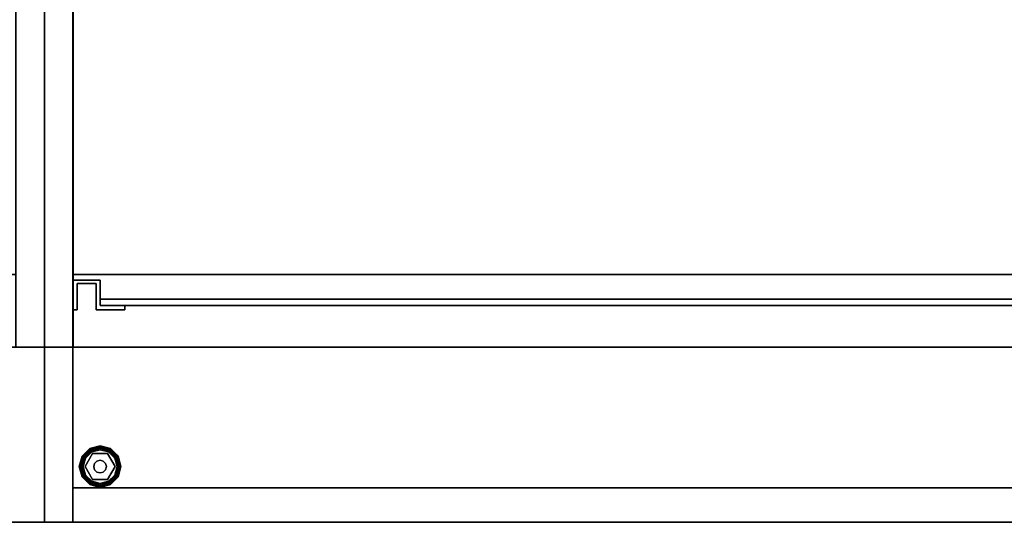
# Model space of a CAD drawing. Units: inches. Extents: x -31 to 115, y -34 to 88.
# Drawn here: x 65 to 89, y 64 to 76 of the extents above; entities that cross this region are included whole.
import ezdxf

# ---------------------------------------------------------------- set-up
doc = ezdxf.new("R2010")
doc.units = ezdxf.units.IN
doc.header["$MEASUREMENT"] = 0
for name, color, linetype in [('A-FURN-ATTRIBUTE-T', 7, 'Continuous'), ('TK3FM_STOR', 5, 'Continuous'), ('TK3FM_STOR_FRONT', 5, 'Continuous'), ('TK3FM_STOR_HANDLE', 4, 'Continuous'), ('TK3FM_STOR_LEG', 3, 'Continuous')]:
    doc.layers.add(name, color=color, linetype=linetype)
doc.layers.add('TK3WSURF', color=7, linetype='Continuous', true_color=0xffdf7b)

# ---------------------------------------------------------------- blocks, each defined once
blk = doc.blocks.new('3_UOH1548')
at = {"layer": 'TK3FM_STOR'}
for points, invisible_edges in [([(0, -16, 65), (0, 0, 65), (0, -16, 51)], 2), ([(0, 0, 65), (0, 0, 51), (0, -16, 51)], 12), ([(0, 0, 51), (0.688, 0, 51), (0, -16, 51)], 2), ([(0.688, 0, 51), (0.688, -16, 51), (0, -16, 51)], 12), ([(0.688, 0, 65), (0, 0, 65), (0.688, -16, 65)], 2), ([(0, 0, 65), (0, -16, 65), (0.688, -16, 65)], 12), ([(0, 0, 65), (0, -16, 65), (0, 0, 66)], 2), ([(0, -16, 65), (0, -16, 66), (0, 0, 66)], 12), ([(0, -16, 66), (48, -16, 66), (0, 0, 66)], 2), ([(48, -16, 66), (48, 0, 66), (0, 0, 66)], 12), ([(0, 0, 65), (48, 0, 65), (0, -16, 65)], 2), ([(48, 0, 65), (48, -16, 65), (0, -16, 65)], 12), ([(0.688, 0, 65), (0.688, -16, 65), (0.688, 0, 51)], 2), ([(0.688, -16, 65), (0.688, -16, 51), (0.688, 0, 51)], 12), ([(0.688, 0, 51), (0.688, -14.25, 51), (0.688, 0, 52)], 2), ([(0.688, -14.25, 51), (0.688, -14.25, 52), (0.688, 0, 52)], 12), ([(0.688, -14.25, 52), (47.312, -14.25, 52), (0.688, 0, 52)], 2), ([(47.312, -14.25, 52), (47.312, 0, 52), (0.688, 0, 52)], 12), ([(0.688, 0, 51), (47.312, 0, 51), (0.688, -14.25, 51)], 2), ([(47.312, 0, 51), (47.312, -14.25, 51), (0.688, -14.25, 51)], 12), ([(47.312, 0, 51), (48, 0, 51), (47.312, -16, 51)], 2), ([(48, 0, 51), (48, -16, 51), (47.312, -16, 51)], 12), ([(48, 0, 65), (47.312, 0, 65), (48, -16, 65)], 2), ([(47.312, 0, 65), (47.312, -16, 65), (48, -16, 65)], 12), ([(48, -16, 65), (48, -16, 51), (48, 0, 65)], 2), ([(48, -16, 51), (48, 0, 51), (48, 0, 65)], 12), ([(48, 0, 65), (48, 0, 66), (48, -16, 65)], 2), ([(48, 0, 66), (48, -16, 66), (48, -16, 65)], 12), ([(47.312, -14.25, 51), (47.312, -14.25, 52), (0.688, -14.25, 51)], 2), ([(47.312, -14.25, 52), (0.688, -14.25, 52), (0.688, -14.25, 51)], 12), ([(0.688, -16, 51), (0.688, -16, 52), (0.688, -14.25, 51)], 2), ([(0.688, -16, 52), (0.688, -14.25, 52), (0.688, -14.25, 51)], 12), ([(0.688, -16, 52), (47.312, -16, 52), (0.688, -14.25, 52)], 2), ([(47.312, -16, 52), (47.312, -14.25, 52), (0.688, -14.25, 52)], 12), ([(47.312, -16, 51), (0.688, -16, 51), (47.312, -14.25, 51)], 2), ([(0.688, -16, 51), (0.688, -14.25, 51), (47.312, -14.25, 51)], 12), ([(0.688, -14.25, 51), (0.688, -14.25, 52), (47.312, -14.25, 51)], 2), ([(0.688, -14.25, 52), (47.312, -14.25, 52), (47.312, -14.25, 51)], 12), ([(0, -16, 65), (0, -16, 51), (0.688, -16, 65)], 2), ([(0, -16, 51), (0.688, -16, 51), (0.688, -16, 65)], 12), ([(48, -16, 65), (48, -16, 66), (0, -16, 65)], 2), ([(48, -16, 66), (0, -16, 66), (0, -16, 65)], 12), ([(0.688, -16, 52), (0.688, -16, 51), (47.312, -16, 52)], 2), ([(0.688, -16, 51), (47.312, -16, 51), (47.312, -16, 52)], 12), ([(47.312, -16, 65), (47.312, -16, 51), (48, -16, 65)], 2), ([(47.312, -16, 51), (48, -16, 51), (48, -16, 65)], 12)]:
    blk.add_3dface(points, dxfattribs=dict(at, invisible_edges=invisible_edges))
at = {"layer": 'TK3FM_STOR_FRONT'}
for points, invisible_edges in [([(1.344, -15.002, 52), (1.344, -15.002, 65), (1.344, -14.844, 52)], 2), ([(1.344, -15.002, 65), (1.344, -14.844, 65), (1.344, -14.844, 52)], 12), ([(1.344, -15.002, 65), (24.344, -15.002, 65), (1.344, -14.844, 65)], 2), ([(24.344, -15.002, 65), (24.344, -14.844, 65), (1.344, -14.844, 65)], 12), ([(24.344, -15.002, 52), (1.344, -15.002, 52), (24.344, -14.844, 52)], 2), ([(1.344, -15.002, 52), (1.344, -14.844, 52), (24.344, -14.844, 52)], 12), ([(1.344, -14.844, 52), (1.344, -14.844, 65), (24.344, -14.844, 52)], 2), ([(1.344, -14.844, 65), (24.344, -14.844, 65), (24.344, -14.844, 52)], 12), ([(1.344, -15.002, 65), (1.344, -15.002, 52), (24.344, -15.002, 65)], 2), ([(1.344, -15.002, 52), (24.344, -15.002, 52), (24.344, -15.002, 65)], 12)]:
    blk.add_3dface(points, dxfattribs=dict(at, invisible_edges=invisible_edges))
at = {"layer": 'TK3FM_STOR_HANDLE'}
for points, invisible_edges in [([(0.688, -15.1, 52), (0.688, -15.1, 65), (0.688, -14.389, 52)], 2), ([(0.688, -15.1, 65), (0.688, -14.389, 65), (0.688, -14.389, 52)], 12), ([(0.688, -14.389, 52), (0.688, -14.389, 65), (1.344, -14.389, 52)], 2), ([(0.688, -14.389, 65), (1.344, -14.389, 65), (1.344, -14.389, 52)], 12), ([(1.344, -14.389, 65), (0.688, -14.389, 65), (0.788, -14.468, 65)], 14), ([(0.688, -15.1, 65), (0.788, -14.468, 65), (0.688, -14.389, 65)], 3), ([(0.688, -15.1, 52), (0.688, -14.389, 52), (0.788, -14.468, 52)], 14), ([(0.788, -14.468, 52), (0.688, -14.389, 52), (1.344, -14.389, 52)], 13), ([(1.344, -14.389, 65), (0.788, -14.468, 65), (1.245, -14.468, 65)], 13), ([(1.245, -14.468, 52), (0.788, -14.468, 52), (1.344, -14.389, 52)], 14), ([(1.344, -14.389, 65), (1.245, -14.468, 65), (1.344, -15.002, 65)], 3), ([(1.344, -15.002, 52), (1.245, -14.468, 52), (1.344, -14.389, 52)], 3), ([(1.344, -15.002, 52), (1.344, -14.389, 52), (1.344, -15.002, 65)], 2), ([(1.344, -14.389, 52), (1.344, -14.389, 65), (1.344, -15.002, 65)], 12), ([(0.788, -15.1, 65), (0.788, -14.468, 65), (0.688, -15.1, 65)], 2), ([(0.788, -15.1, 52), (0.688, -15.1, 52), (0.788, -14.468, 52)], 2), ([(0.788, -15.1, 52), (0.788, -14.468, 52), (0.788, -15.1, 65)], 2), ([(0.788, -14.468, 52), (0.788, -14.468, 65), (0.788, -15.1, 65)], 12), ([(1.245, -14.468, 52), (1.245, -14.468, 65), (0.788, -14.468, 52)], 2), ([(1.245, -14.468, 65), (0.788, -14.468, 65), (0.788, -14.468, 52)], 12), ([(1.245, -15.1, 52), (1.245, -15.1, 65), (1.245, -14.468, 52)], 2), ([(1.245, -15.1, 65), (1.245, -14.468, 65), (1.245, -14.468, 52)], 12), ([(1.245, -14.468, 65), (1.245, -15.1, 65), (1.344, -15.002, 65)], 14), ([(1.245, -15.1, 52), (1.245, -14.468, 52), (1.344, -15.002, 52)], 14), ([(0.688, -15.1, 52), (0.788, -15.1, 52), (0.688, -15.1, 65)], 2), ([(0.788, -15.1, 52), (0.788, -15.1, 65), (0.688, -15.1, 65)], 12), ([(1.245, -15.1, 65), (1.938, -15.1, 65), (1.344, -15.002, 65)], 14), ([(1.938, -15.1, 52), (1.245, -15.1, 52), (1.344, -15.002, 52)], 14), ([(1.245, -15.1, 52), (1.938, -15.1, 52), (1.245, -15.1, 65)], 2), ([(1.938, -15.1, 52), (1.938, -15.1, 65), (1.245, -15.1, 65)], 12), ([(1.344, -15.002, 52), (1.344, -15.002, 65), (1.938, -15.002, 52)], 2), ([(1.344, -15.002, 65), (1.938, -15.002, 65), (1.938, -15.002, 52)], 12), ([(1.938, -15.1, 65), (1.938, -15.002, 65), (1.344, -15.002, 65)], 12), ([(1.938, -15.002, 52), (1.938, -15.1, 52), (1.344, -15.002, 52)], 2), ([(1.938, -15.1, 52), (1.938, -15.002, 52), (1.938, -15.1, 65)], 2), ([(1.938, -15.002, 52), (1.938, -15.002, 65), (1.938, -15.1, 65)], 12)]:
    blk.add_3dface(points, dxfattribs=dict(at, invisible_edges=invisible_edges))
at = {"layer": 'A-FURN-ATTRIBUTE-T'}
blk.add_attdef('CAPTG', (0, 1), '', height=2.5, dxfattribs=at)
at = {"layer": 'A-FURN-ATTRIBUTE-T', "flags": 1}
for tag in ['CAPPN', 'CAPMG', 'CAPMC', 'CAPQT', 'CAPDH', 'CAPGC']:
    blk.add_attdef(tag, (0, 0), '', height=0.001, dxfattribs=at)
blk = doc.blocks.new('3_UNWR2048')
at = {"layer": 'TK3WSURF', "color": 7}
for points, invisible_edges in [([(0, -20, 29), (48, -20, 29), (0, -1, 29)], 2), ([(48, -20, 29), (48, -1, 29), (0, -1, 29)], 12), ([(0, -20, 29), (0, -1, 29), (0, -20, 28)], 2), ([(0, -1, 29), (0, -1, 28), (0, -20, 28)], 12), ([(0, -1, 28), (48, -1, 28), (0, -20, 28)], 2), ([(48, -1, 28), (48, -20, 28), (0, -20, 28)], 12), ([(48, -20, 29), (48, -20, 28), (48, -1, 29)], 2), ([(48, -20, 28), (48, -1, 28), (48, -1, 29)], 12), ([(0, -20, 29), (0, -20, 28), (48, -20, 29)], 2), ([(0, -20, 28), (48, -20, 28), (48, -20, 29)], 12)]:
    blk.add_3dface(points, dxfattribs=dict(at, invisible_edges=invisible_edges))
at = {"layer": 'A-FURN-ATTRIBUTE-T'}
blk.add_attdef('CAPTG', (0, 1), '', height=2.5, dxfattribs=at)
at = {"layer": 'A-FURN-ATTRIBUTE-T', "flags": 1}
for tag in ['CAPPN', 'CAPMG', 'CAPMC', 'CAPQT', 'CAPDH', 'CAPGC']:
    blk.add_attdef(tag, (0, 0), '', height=0.001, dxfattribs=at)

msp = doc.modelspace()

# ---------------------------------------------------------------- linework, layer by layer
at = {"layer": 'TK3FM_STOR'}
for points, invisible_edges in [([(65.957, 83.112, 28), (65.957, 83.112, 27), (65.957, 64.112, 28)], 2), ([(65.957, 83.112, 27), (65.957, 64.112, 27), (65.957, 64.112, 28)], 12), ([(113.957, 64.112, 27), (65.957, 64.112, 27), (113.957, 83.112, 27)], 2), ([(65.957, 64.112, 27), (65.957, 83.112, 27), (113.957, 83.112, 27)], 12), ([(113.957, 83.112, 28), (65.957, 83.112, 28), (113.957, 64.112, 28)], 2), ([(65.957, 83.112, 28), (65.957, 64.112, 28), (113.957, 64.112, 28)], 12), ([(66.644, 83.112, 27), (65.957, 83.112, 27), (66.644, 64.112, 27)], 2), ([(65.957, 83.112, 27), (65.957, 64.112, 27), (66.644, 64.112, 27)], 12), ([(66.644, 64.112, 1), (65.957, 64.112, 1), (66.644, 83.112, 1)], 2), ([(65.957, 64.112, 1), (65.957, 83.112, 1), (66.644, 83.112, 1)], 12), ([(65.957, 64.112, 1), (65.957, 64.112, 27), (65.957, 83.112, 1)], 2), ([(65.957, 64.112, 27), (65.957, 83.112, 27), (65.957, 83.112, 1)], 12), ([(66.644, 64.112, 1), (66.644, 64.112, 2), (66.644, 83.112, 1)], 2), ([(66.644, 64.112, 2), (66.644, 83.112, 2), (66.644, 83.112, 1)], 12), ([(113.269, 83.112, 2), (66.644, 83.112, 2), (113.269, 64.112, 2)], 2), ([(66.644, 83.112, 2), (66.644, 64.112, 2), (113.269, 64.112, 2)], 12), ([(113.269, 64.112, 1), (66.644, 64.112, 1), (113.269, 83.112, 1)], 2), ([(66.644, 64.112, 1), (66.644, 83.112, 1), (113.269, 83.112, 1)], 12), ([(66.644, 83.112, 1), (66.644, 83.112, 27), (66.644, 64.112, 1)], 2), ([(66.644, 83.112, 27), (66.644, 64.112, 27), (66.644, 64.112, 1)], 12), ([(89.957, 64.939, 15), (89.957, 82.425, 15), (66.644, 64.939, 15)], 2), ([(89.957, 82.425, 15), (66.644, 82.425, 15), (66.644, 64.939, 15)], 12), ([(66.644, 82.425, 15), (66.644, 82.425, 14), (66.644, 64.939, 15)], 2), ([(66.644, 82.425, 14), (66.644, 64.939, 14), (66.644, 64.939, 15)], 12), ([(89.957, 82.425, 14), (89.957, 64.939, 14), (66.644, 82.425, 14)], 2), ([(89.957, 64.939, 14), (66.644, 64.939, 14), (66.644, 82.425, 14)], 12), ([(89.957, 64.939, 14), (89.957, 64.939, 15), (66.644, 64.939, 14)], 2), ([(89.957, 64.939, 15), (66.644, 64.939, 15), (66.644, 64.939, 14)], 12), ([(113.957, 64.112, 28), (65.957, 64.112, 28), (113.957, 64.112, 27)], 2), ([(65.957, 64.112, 28), (65.957, 64.112, 27), (113.957, 64.112, 27)], 12), ([(65.957, 64.112, 27), (65.957, 64.112, 1), (66.644, 64.112, 27)], 2), ([(65.957, 64.112, 1), (66.644, 64.112, 1), (66.644, 64.112, 27)], 12), ([(66.644, 64.112, 1), (113.269, 64.112, 1), (66.644, 64.112, 2)], 2), ([(113.269, 64.112, 1), (113.269, 64.112, 2), (66.644, 64.112, 2)], 12)]:
    msp.add_3dface(points, dxfattribs=dict(at, invisible_edges=invisible_edges))
at = {"layer": 'TK3FM_STOR_LEG'}
for points in [[(66.864, 65.702, 0.094), (66.874, 65.696, 0.141), (67.047, 65.885, 0.094)], [(66.864, 65.702, 0.094), (67.047, 65.885, 0.094), (67.053, 65.874, 0.047)], [(66.874, 65.696, 0.047), (66.864, 65.702, 0.094), (67.053, 65.874, 0.047)], [(66.874, 65.696, 0.141), (67.053, 65.874, 0.141), (67.047, 65.885, 0.094)], [(67.07, 65.845, 0.013), (66.874, 65.696, 0.047), (67.053, 65.874, 0.047)], [(66.904, 65.679, 0.175), (67.053, 65.874, 0.141), (66.874, 65.696, 0.141)], [(67.07, 65.845, 0.013), (66.904, 65.679, 0.013), (66.874, 65.696, 0.047)], [(67.07, 65.845, 0.175), (67.053, 65.874, 0.141), (66.904, 65.679, 0.175)], [(67.07, 65.845, 0.175), (66.904, 65.679, 0.175), (66.945, 65.655, 0.188)], [(67.07, 65.845, 0.013), (67.094, 65.804), (66.904, 65.679, 0.013)], [(67.094, 65.804, 0.188), (67.07, 65.845, 0.175), (66.945, 65.655, 0.188)], [(67.047, 65.885, 0.094), (67.053, 65.874, 0.141), (67.297, 65.952, 0.094)], [(67.047, 65.885, 0.094), (67.297, 65.952, 0.094), (67.297, 65.94, 0.047)], [(67.047, 65.885, 0.094), (67.297, 65.94, 0.047), (67.053, 65.874, 0.047)], [(67.053, 65.874, 0.141), (67.297, 65.94, 0.141), (67.297, 65.952, 0.094)], [(67.07, 65.845, 0.175), (67.297, 65.94, 0.141), (67.053, 65.874, 0.141)], [(67.297, 65.905, 0.013), (67.053, 65.874, 0.047), (67.297, 65.94, 0.047)], [(67.07, 65.845, 0.013), (67.053, 65.874, 0.047), (67.297, 65.905, 0.013)], [(67.07, 65.845, 0.175), (67.297, 65.905, 0.175), (67.297, 65.94, 0.141)], [(67.07, 65.845, 0.175), (67.094, 65.804, 0.188), (67.297, 65.905, 0.175)], [(67.07, 65.845, 0.013), (67.297, 65.905, 0.013), (67.297, 65.858)], [(67.094, 65.804), (67.07, 65.845, 0.013), (67.297, 65.858)], [(67.297, 65.858, 0.188), (67.297, 65.905, 0.175), (67.094, 65.804, 0.188)], [(67.54, 65.874, 0.047), (67.297, 65.94, 0.047), (67.297, 65.952, 0.094)], [(67.54, 65.874, 0.047), (67.297, 65.952, 0.094), (67.547, 65.885, 0.094)], [(67.297, 65.952, 0.094), (67.297, 65.94, 0.141), (67.547, 65.885, 0.094)], [(67.523, 65.845, 0.013), (67.297, 65.905, 0.013), (67.297, 65.94, 0.047)], [(67.523, 65.845, 0.013), (67.297, 65.94, 0.047), (67.54, 65.874, 0.047)], [(67.297, 65.905, 0.175), (67.54, 65.874, 0.141), (67.297, 65.94, 0.141)], [(67.297, 65.94, 0.141), (67.54, 65.874, 0.141), (67.547, 65.885, 0.094)], [(67.523, 65.845, 0.175), (67.54, 65.874, 0.141), (67.297, 65.905, 0.175)], [(67.523, 65.845, 0.175), (67.297, 65.905, 0.175), (67.297, 65.858, 0.188)], [(67.523, 65.845, 0.013), (67.5, 65.804), (67.297, 65.905, 0.013)], [(67.297, 65.858), (67.297, 65.905, 0.013), (67.5, 65.804)], [(67.5, 65.804, 0.188), (67.523, 65.845, 0.175), (67.297, 65.858, 0.188)], [(67.523, 65.845, 0.175), (67.5, 65.804, 0.188), (67.689, 65.679, 0.175)], [(67.5, 65.804), (67.523, 65.845, 0.013), (67.648, 65.655)], [(67.523, 65.845, 0.175), (67.719, 65.696, 0.141), (67.54, 65.874, 0.141)], [(67.523, 65.845, 0.013), (67.54, 65.874, 0.047), (67.689, 65.679, 0.013)], [(67.523, 65.845, 0.175), (67.689, 65.679, 0.175), (67.719, 65.696, 0.141)], [(67.523, 65.845, 0.013), (67.689, 65.679, 0.013), (67.648, 65.655)], [(67.719, 65.696, 0.047), (67.54, 65.874, 0.047), (67.547, 65.885, 0.094)], [(67.73, 65.702, 0.094), (67.547, 65.885, 0.094), (67.54, 65.874, 0.141)], [(67.719, 65.696, 0.141), (67.73, 65.702, 0.094), (67.54, 65.874, 0.141)], [(67.719, 65.696, 0.047), (67.689, 65.679, 0.013), (67.54, 65.874, 0.047)], [(67.719, 65.696, 0.047), (67.547, 65.885, 0.094), (67.73, 65.702, 0.094)], [(66.874, 65.696, 0.047), (66.797, 65.452, 0.094), (66.864, 65.702, 0.094)], [(66.797, 65.452, 0.094), (66.809, 65.452, 0.141), (66.864, 65.702, 0.094)], [(66.797, 65.452, 0.094), (66.874, 65.696, 0.047), (66.809, 65.452, 0.047)], [(66.864, 65.702, 0.094), (66.809, 65.452, 0.141), (66.874, 65.696, 0.141)], [(66.844, 65.452, 0.175), (66.874, 65.696, 0.141), (66.809, 65.452, 0.141)], [(66.809, 65.452, 0.047), (66.874, 65.696, 0.047), (66.904, 65.679, 0.013)], [(66.844, 65.452, 0.013), (66.809, 65.452, 0.047), (66.904, 65.679, 0.013)], [(66.844, 65.452, 0.175), (66.904, 65.679, 0.175), (66.874, 65.696, 0.141)], [(66.844, 65.452, 0.175), (66.891, 65.452, 0.188), (66.904, 65.679, 0.175)], [(66.945, 65.655), (66.844, 65.452, 0.013), (66.904, 65.679, 0.013)], [(66.891, 65.452), (66.844, 65.452, 0.013), (66.945, 65.655)], [(66.945, 65.655, 0.188), (66.904, 65.679, 0.175), (66.891, 65.452, 0.188)], [(66.945, 65.655), (66.904, 65.679, 0.013), (67.094, 65.804)], [(67.22, 65.585, 1), (67.22, 65.585, 0.428), (67.164, 65.529, 1)], [(67.22, 65.585, 0.428), (67.164, 65.529, 0.428), (67.164, 65.529, 1)], [(67.22, 65.585, 0.428), (67.22, 65.585, 1), (67.297, 65.605, 0.428)], [(67.297, 65.605, 1), (67.297, 65.605, 0.428), (67.22, 65.585, 1)], [(67.373, 65.585, 1), (67.373, 65.585, 0.428), (67.297, 65.605, 1)], [(67.373, 65.585, 0.428), (67.297, 65.605, 0.428), (67.297, 65.605, 1)], [(67.373, 65.585, 0.428), (67.373, 65.585, 1), (67.429, 65.529, 0.428)], [(67.429, 65.529, 1), (67.429, 65.529, 0.428), (67.373, 65.585, 1)], [(67.648, 65.655, 0.188), (67.689, 65.679, 0.175), (67.5, 65.804, 0.188)], [(67.648, 65.655, 0.188), (67.75, 65.452, 0.175), (67.689, 65.679, 0.175)], [(67.648, 65.655), (67.689, 65.679, 0.013), (67.703, 65.452)], [(67.703, 65.452, 0.188), (67.75, 65.452, 0.175), (67.648, 65.655, 0.188)], [(67.719, 65.696, 0.047), (67.75, 65.452, 0.013), (67.689, 65.679, 0.013)], [(67.784, 65.452, 0.141), (67.719, 65.696, 0.141), (67.689, 65.679, 0.175)], [(67.75, 65.452, 0.013), (67.703, 65.452), (67.689, 65.679, 0.013)], [(67.784, 65.452, 0.141), (67.689, 65.679, 0.175), (67.75, 65.452, 0.175)], [(67.719, 65.696, 0.141), (67.797, 65.452, 0.094), (67.73, 65.702, 0.094)], [(67.719, 65.696, 0.047), (67.73, 65.702, 0.094), (67.784, 65.452, 0.047)], [(67.797, 65.452, 0.094), (67.719, 65.696, 0.141), (67.784, 65.452, 0.141)], [(67.75, 65.452, 0.013), (67.719, 65.696, 0.047), (67.784, 65.452, 0.047)], [(67.784, 65.452, 0.047), (67.73, 65.702, 0.094), (67.797, 65.452, 0.094)], [(66.797, 65.452, 0.094), (66.874, 65.209, 0.141), (66.809, 65.452, 0.141)], [(66.874, 65.209, 0.141), (66.797, 65.452, 0.094), (66.864, 65.202, 0.094)], [(66.809, 65.452, 0.047), (66.864, 65.202, 0.094), (66.797, 65.452, 0.094)], [(66.844, 65.452, 0.013), (66.874, 65.209, 0.047), (66.809, 65.452, 0.047)], [(66.874, 65.209, 0.047), (66.864, 65.202, 0.094), (66.809, 65.452, 0.047)], [(66.809, 65.452, 0.141), (66.874, 65.209, 0.141), (66.904, 65.226, 0.175)], [(66.809, 65.452, 0.141), (66.904, 65.226, 0.175), (66.844, 65.452, 0.175)], [(66.891, 65.452, 0.188), (66.844, 65.452, 0.175), (66.945, 65.249, 0.188)], [(66.945, 65.249, 0.188), (66.844, 65.452, 0.175), (66.904, 65.226, 0.175)], [(66.874, 65.209, 0.047), (66.844, 65.452, 0.013), (66.904, 65.226, 0.013)], [(66.844, 65.452, 0.013), (66.891, 65.452), (66.904, 65.226, 0.013)], [(66.945, 65.249), (66.904, 65.226, 0.013), (66.891, 65.452)], [(67.144, 65.452, 0.428), (67.144, 65.452, 1), (67.164, 65.529, 0.428)], [(67.164, 65.529, 1), (67.164, 65.529, 0.428), (67.144, 65.452, 1)], [(67.144, 65.452, 1), (67.144, 65.452, 0.428), (67.164, 65.376, 1)], [(67.144, 65.452, 0.428), (67.164, 65.376, 0.428), (67.164, 65.376, 1)], [(67.164, 65.376, 1), (67.164, 65.376, 0.428), (67.22, 65.32, 1)], [(67.164, 65.376, 0.428), (67.22, 65.32, 0.428), (67.22, 65.32, 1)], [(67.429, 65.376, 0.428), (67.429, 65.376, 1), (67.373, 65.32, 0.428)], [(67.373, 65.32, 1), (67.373, 65.32, 0.428), (67.429, 65.376, 1)], [(67.45, 65.452, 1), (67.45, 65.452, 0.428), (67.429, 65.529, 1)], [(67.45, 65.452, 0.428), (67.429, 65.529, 0.428), (67.429, 65.529, 1)], [(67.45, 65.452, 0.428), (67.45, 65.452, 1), (67.429, 65.376, 0.428)], [(67.45, 65.452, 1), (67.429, 65.376, 1), (67.429, 65.376, 0.428)], [(67.703, 65.452), (67.75, 65.452, 0.013), (67.648, 65.249)], [(67.648, 65.249), (67.75, 65.452, 0.013), (67.689, 65.226, 0.013)], [(67.648, 65.249, 0.188), (67.689, 65.226, 0.175), (67.703, 65.452, 0.188)], [(67.719, 65.209, 0.047), (67.689, 65.226, 0.013), (67.784, 65.452, 0.047)], [(67.719, 65.209, 0.141), (67.75, 65.452, 0.175), (67.689, 65.226, 0.175)], [(67.75, 65.452, 0.175), (67.703, 65.452, 0.188), (67.689, 65.226, 0.175)], [(67.75, 65.452, 0.013), (67.784, 65.452, 0.047), (67.689, 65.226, 0.013)], [(67.797, 65.452, 0.094), (67.719, 65.209, 0.047), (67.784, 65.452, 0.047)], [(67.719, 65.209, 0.047), (67.797, 65.452, 0.094), (67.73, 65.202, 0.094)], [(67.75, 65.452, 0.175), (67.719, 65.209, 0.141), (67.784, 65.452, 0.141)], [(67.719, 65.209, 0.141), (67.73, 65.202, 0.094), (67.784, 65.452, 0.141)], [(67.797, 65.452, 0.094), (67.784, 65.452, 0.141), (67.73, 65.202, 0.094)], [(66.874, 65.209, 0.141), (66.864, 65.202, 0.094), (67.053, 65.03, 0.141)], [(66.874, 65.209, 0.047), (67.047, 65.019, 0.094), (66.864, 65.202, 0.094)], [(66.864, 65.202, 0.094), (67.047, 65.019, 0.094), (67.053, 65.03, 0.141)], [(67.07, 65.06, 0.175), (66.904, 65.226, 0.175), (66.874, 65.209, 0.141)], [(66.874, 65.209, 0.047), (66.904, 65.226, 0.013), (67.053, 65.03, 0.047)], [(67.07, 65.06, 0.175), (66.874, 65.209, 0.141), (67.053, 65.03, 0.141)], [(66.874, 65.209, 0.047), (67.053, 65.03, 0.047), (67.047, 65.019, 0.094)], [(66.945, 65.249, 0.188), (66.904, 65.226, 0.175), (67.094, 65.101, 0.188)], [(67.07, 65.06, 0.013), (66.904, 65.226, 0.013), (66.945, 65.249)], [(67.07, 65.06, 0.175), (67.094, 65.101, 0.188), (66.904, 65.226, 0.175)], [(67.07, 65.06, 0.013), (67.053, 65.03, 0.047), (66.904, 65.226, 0.013)], [(67.094, 65.101), (67.07, 65.06, 0.013), (66.945, 65.249)], [(67.297, 65.299, 0.428), (67.297, 65.299, 1), (67.22, 65.32, 0.428)], [(67.22, 65.32, 1), (67.22, 65.32, 0.428), (67.297, 65.299, 1)], [(67.297, 65.299, 1), (67.297, 65.299, 0.428), (67.373, 65.32, 1)], [(67.297, 65.299, 0.428), (67.373, 65.32, 0.428), (67.373, 65.32, 1)], [(67.648, 65.249), (67.689, 65.226, 0.013), (67.5, 65.101)], [(67.5, 65.101, 0.188), (67.523, 65.06, 0.175), (67.648, 65.249, 0.188)], [(67.523, 65.06, 0.013), (67.5, 65.101), (67.689, 65.226, 0.013)], [(67.523, 65.06, 0.175), (67.689, 65.226, 0.175), (67.648, 65.249, 0.188)], [(67.719, 65.209, 0.047), (67.523, 65.06, 0.013), (67.689, 65.226, 0.013)], [(67.523, 65.06, 0.175), (67.54, 65.03, 0.141), (67.689, 65.226, 0.175)], [(67.719, 65.209, 0.047), (67.54, 65.03, 0.047), (67.523, 65.06, 0.013)], [(67.719, 65.209, 0.141), (67.689, 65.226, 0.175), (67.54, 65.03, 0.141)], [(67.719, 65.209, 0.047), (67.73, 65.202, 0.094), (67.54, 65.03, 0.047)], [(67.719, 65.209, 0.141), (67.54, 65.03, 0.141), (67.547, 65.019, 0.094)], [(67.54, 65.03, 0.047), (67.73, 65.202, 0.094), (67.547, 65.019, 0.094)], [(67.719, 65.209, 0.141), (67.547, 65.019, 0.094), (67.73, 65.202, 0.094)], [(67.053, 65.03, 0.047), (67.297, 64.952, 0.094), (67.047, 65.019, 0.094)], [(67.297, 64.965, 0.141), (67.053, 65.03, 0.141), (67.047, 65.019, 0.094)], [(67.297, 64.952, 0.094), (67.297, 64.965, 0.141), (67.047, 65.019, 0.094)], [(67.07, 65.06, 0.175), (67.053, 65.03, 0.141), (67.297, 64.999, 0.175)], [(67.07, 65.06, 0.013), (67.297, 64.965, 0.047), (67.053, 65.03, 0.047)], [(67.297, 64.999, 0.175), (67.053, 65.03, 0.141), (67.297, 64.965, 0.141)], [(67.053, 65.03, 0.047), (67.297, 64.965, 0.047), (67.297, 64.952, 0.094)], [(67.094, 65.101, 0.188), (67.07, 65.06, 0.175), (67.297, 65.046, 0.188)], [(67.07, 65.06, 0.013), (67.094, 65.101), (67.297, 64.999, 0.013)], [(67.07, 65.06, 0.175), (67.297, 64.999, 0.175), (67.297, 65.046, 0.188)], [(67.07, 65.06, 0.013), (67.297, 64.999, 0.013), (67.297, 64.965, 0.047)], [(67.094, 65.101), (67.297, 65.046), (67.297, 64.999, 0.013)], [(67.523, 65.06, 0.175), (67.5, 65.101, 0.188), (67.297, 64.999, 0.175)], [(67.5, 65.101), (67.523, 65.06, 0.013), (67.297, 65.046)], [(67.297, 65.046, 0.188), (67.297, 64.999, 0.175), (67.5, 65.101, 0.188)], [(67.523, 65.06, 0.175), (67.297, 64.999, 0.175), (67.297, 64.965, 0.141)], [(67.523, 65.06, 0.175), (67.297, 64.965, 0.141), (67.54, 65.03, 0.141)], [(67.54, 65.03, 0.047), (67.297, 64.999, 0.013), (67.523, 65.06, 0.013)], [(67.297, 65.046), (67.523, 65.06, 0.013), (67.297, 64.999, 0.013)], [(67.54, 65.03, 0.047), (67.547, 65.019, 0.094), (67.297, 64.965, 0.047)], [(67.54, 65.03, 0.047), (67.297, 64.965, 0.047), (67.297, 64.999, 0.013)], [(67.547, 65.019, 0.094), (67.54, 65.03, 0.141), (67.297, 64.952, 0.094)], [(67.54, 65.03, 0.141), (67.297, 64.965, 0.141), (67.297, 64.952, 0.094)], [(67.547, 65.019, 0.094), (67.297, 64.952, 0.094), (67.297, 64.965, 0.047)]]:
    msp.add_3dface(points, dxfattribs=at)
for points, invisible_edges in [([(67.297, 65.858, 0.188), (67.094, 65.804, 0.188), (67.116, 65.765, 0.188)], 14), ([(67.297, 65.858), (67.5, 65.804), (67.094, 65.804)], 2), ([(67.477, 65.765, 0.188), (67.297, 65.858, 0.188), (67.116, 65.765, 0.188)], 3), ([(67.5, 65.804, 0.188), (67.297, 65.858, 0.188), (67.477, 65.765, 0.188)], 14), ([(66.891, 65.452, 0.188), (66.936, 65.452, 0.188), (66.945, 65.655, 0.188)], 3), ([(66.945, 65.655), (67.648, 65.655), (66.891, 65.452)], 3), ([(67.648, 65.655), (67.703, 65.452), (66.891, 65.452)], 14), ([(66.936, 65.452, 0.188), (67.116, 65.765, 0.188), (66.945, 65.655, 0.188)], 14), ([(67.116, 65.765, 0.188), (66.936, 65.452, 0.188), (67.116, 65.765, 0.428)], 2), ([(66.936, 65.452, 0.188), (66.936, 65.452, 0.428), (67.116, 65.765, 0.428)], 12), ([(67.116, 65.765, 0.428), (66.936, 65.452, 0.428), (67.164, 65.529, 0.428)], 14), ([(66.945, 65.655, 0.188), (67.116, 65.765, 0.188), (67.094, 65.804, 0.188)], 3), ([(67.648, 65.655), (66.945, 65.655), (67.5, 65.804)], 3), ([(67.094, 65.804), (67.5, 65.804), (66.945, 65.655)], 3), ([(67.477, 65.765, 0.188), (67.116, 65.765, 0.188), (67.477, 65.765, 0.428)], 2), ([(67.116, 65.765, 0.188), (67.116, 65.765, 0.428), (67.477, 65.765, 0.428)], 12), ([(67.22, 65.585, 0.428), (67.116, 65.765, 0.428), (67.164, 65.529, 0.428)], 3), ([(67.22, 65.585, 0.428), (67.297, 65.605, 0.428), (67.116, 65.765, 0.428)], 14), ([(67.116, 65.765, 0.428), (67.297, 65.605, 0.428), (67.477, 65.765, 0.428)], 3), ([(67.22, 65.585, 1), (67.164, 65.529, 1), (67.297, 65.299, 1)], 14), ([(67.22, 65.585, 1), (67.297, 65.299, 1), (67.297, 65.605, 1)], 3), ([(67.297, 65.605, 0.428), (67.373, 65.585, 0.428), (67.477, 65.765, 0.428)], 14), ([(67.297, 65.299, 1), (67.373, 65.32, 1), (67.297, 65.605, 1)], 14), ([(67.297, 65.605, 1), (67.373, 65.32, 1), (67.373, 65.585, 1)], 3), ([(67.429, 65.529, 0.428), (67.477, 65.765, 0.428), (67.373, 65.585, 0.428)], 3), ([(67.429, 65.529, 1), (67.373, 65.585, 1), (67.429, 65.376, 1)], 14), ([(67.429, 65.376, 1), (67.373, 65.585, 1), (67.373, 65.32, 1)], 3), ([(67.657, 65.452, 0.428), (67.477, 65.765, 0.428), (67.429, 65.529, 0.428)], 14), ([(67.5, 65.804, 0.188), (67.477, 65.765, 0.188), (67.648, 65.655, 0.188)], 3), ([(67.477, 65.765, 0.188), (67.657, 65.452, 0.188), (67.648, 65.655, 0.188)], 14), ([(67.657, 65.452, 0.188), (67.477, 65.765, 0.188), (67.657, 65.452, 0.428)], 2), ([(67.477, 65.765, 0.188), (67.477, 65.765, 0.428), (67.657, 65.452, 0.428)], 12), ([(67.657, 65.452, 0.188), (67.703, 65.452, 0.188), (67.648, 65.655, 0.188)], 13), ([(66.891, 65.452, 0.188), (66.945, 65.249, 0.188), (66.936, 65.452, 0.188)], 14), ([(66.891, 65.452), (67.703, 65.452), (66.945, 65.249)], 3), ([(66.936, 65.452, 0.428), (67.144, 65.452, 0.428), (67.164, 65.529, 0.428)], 13), ([(66.936, 65.452, 0.188), (66.945, 65.249, 0.188), (67.116, 65.14, 0.188)], 3), ([(66.936, 65.452, 0.188), (67.116, 65.14, 0.188), (66.936, 65.452, 0.428)], 2), ([(67.116, 65.14, 0.188), (67.116, 65.14, 0.428), (66.936, 65.452, 0.428)], 12), ([(67.164, 65.376, 0.428), (67.144, 65.452, 0.428), (66.936, 65.452, 0.428)], 14), ([(67.164, 65.376, 0.428), (66.936, 65.452, 0.428), (67.116, 65.14, 0.428)], 13), ([(67.648, 65.249), (66.945, 65.249), (67.703, 65.452)], 3), ([(67.164, 65.376, 0.428), (67.116, 65.14, 0.428), (67.22, 65.32, 0.428)], 3), ([(67.164, 65.529, 1), (67.144, 65.452, 1), (67.297, 65.299, 1)], 14), ([(67.144, 65.452, 1), (67.164, 65.376, 1), (67.297, 65.299, 1)], 14), ([(67.164, 65.376, 1), (67.22, 65.32, 1), (67.297, 65.299, 1)], 12), ([(67.429, 65.376, 0.428), (67.373, 65.32, 0.428), (67.477, 65.14, 0.428)], 14), ([(67.45, 65.452, 0.428), (67.657, 65.452, 0.428), (67.429, 65.529, 0.428)], 3), ([(67.45, 65.452, 1), (67.429, 65.529, 1), (67.429, 65.376, 1)], 2), ([(67.45, 65.452, 0.428), (67.429, 65.376, 0.428), (67.657, 65.452, 0.428)], 14), ([(67.657, 65.452, 0.428), (67.429, 65.376, 0.428), (67.477, 65.14, 0.428)], 3), ([(67.648, 65.249, 0.188), (67.657, 65.452, 0.188), (67.477, 65.14, 0.188)], 13), ([(67.477, 65.14, 0.188), (67.657, 65.452, 0.188), (67.477, 65.14, 0.428)], 2), ([(67.657, 65.452, 0.188), (67.657, 65.452, 0.428), (67.477, 65.14, 0.428)], 12), ([(67.648, 65.249, 0.188), (67.703, 65.452, 0.188), (67.657, 65.452, 0.188)], 14), ([(66.945, 65.249, 0.188), (67.094, 65.101, 0.188), (67.116, 65.14, 0.188)], 14), ([(67.094, 65.101), (66.945, 65.249), (67.648, 65.249)], 14), ([(67.5, 65.101), (67.094, 65.101), (67.648, 65.249)], 3), ([(67.116, 65.14, 0.188), (67.094, 65.101, 0.188), (67.297, 65.046, 0.188)], 13), ([(67.22, 65.32, 0.428), (67.116, 65.14, 0.428), (67.297, 65.299, 0.428)], 3), ([(67.116, 65.14, 0.428), (67.477, 65.14, 0.428), (67.297, 65.299, 0.428)], 14), ([(67.477, 65.14, 0.188), (67.116, 65.14, 0.188), (67.297, 65.046, 0.188)], 14), ([(67.116, 65.14, 0.188), (67.477, 65.14, 0.188), (67.116, 65.14, 0.428)], 2), ([(67.477, 65.14, 0.188), (67.477, 65.14, 0.428), (67.116, 65.14, 0.428)], 12), ([(67.297, 65.299, 0.428), (67.477, 65.14, 0.428), (67.373, 65.32, 0.428)], 3), ([(67.5, 65.101, 0.188), (67.477, 65.14, 0.188), (67.297, 65.046, 0.188)], 3), ([(67.648, 65.249, 0.188), (67.477, 65.14, 0.188), (67.5, 65.101, 0.188)], 3), ([(67.5, 65.101), (67.297, 65.046), (67.094, 65.101)], 12)]:
    msp.add_3dface(points, dxfattribs=dict(at, invisible_edges=invisible_edges))

# ---------------------------------------------------------------- block references
at = {"layer": 'TK3FM_STOR'}
for p in [(17.957, 84.323), (65.957, 84.323)]:
    msp.add_blockref('3_UOH1548', p, dxfattribs=at)
at = {"layer": 'TK3WSURF', "color": 7}
msp.add_blockref('3_UNWR2048', (17.957, 84.112), dxfattribs=at)
at = {"layer": 'TK3WSURF'}
msp.add_blockref('3_UNWR2048', (65.957, 84.112), dxfattribs=at)

doc.saveas('drawing.dxf')
